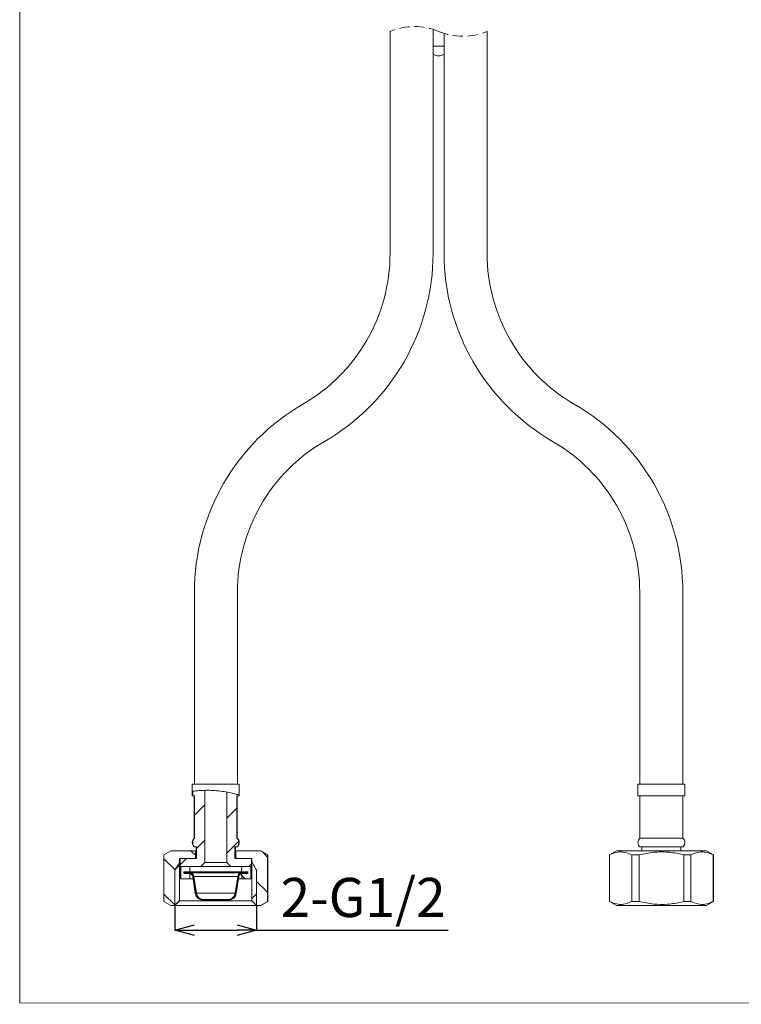
# Model space of a CAD drawing. Units: millimetres. Extents: x 10 to 285, y 10 to 394.
# Drawn here: x 10 to 102, y 10 to 136 of the extents above; entities that cross this region are included whole.
import ezdxf

# ---------------------------------------------------------------- set-up
doc = ezdxf.new("R2010")
doc.units = ezdxf.units.MM
doc.header["$PDSIZE"] = -1
doc.linetypes.add('HIDDEN', pattern=[1.905, 1.27, -0.635])
doc.layers.add('アノテーション', color=7, linetype='Continuous')
doc.layers.add('边框', color=7, linetype='Continuous', lineweight=15)
doc.styles.add('SLDTEXTSTYLE1', font='txt')
doc.dimstyles.new('SLDDIMSTYLE4', dxfattribs={"dimtxt": 2.5, "dimasz": 2.5, "dimexe": 0, "dimexo": 0.0625, "dimtad": 3, "dimdec": 6, "dimlfac": 2, "dimrnd": 1e-09, "dimzin": 12, "dimdsep": 46, "dimtxsty": 'SLDTEXTSTYLE1', "dimblk1": 'OPEN30', "dimblk2": 'OPEN30', "dimsah": 1, "dimcen": 0.09, "dimadec": 0, "dimazin": 3, "dimtfac": 1, "dimtdec": 1, "dimtofl": 0, "dimtmove": 0, "dimatfit": 3, "dimldrblk": 'OPEN30', "dimfxl": 1, "dimfrac": 2, "dimtolj": 1, "dimtzin": 12, "dimarcsym": 0})

# ---------------------------------------------------------------- blocks, each defined once
blk = doc.blocks.new('_OPEN30')
at = {"color": 0, "linetype": 'ByBlock', "lineweight": -2}
for p, q in [((-1, 0.267949), (0, 0)), ((0, 0), (-1, -0.267949)), ((0, 0), (-1, 0))]:
    blk.add_line(p, q, dxfattribs=at)
blk = doc.blocks.new('_D_14')
at = {"layer": 'Defpoints', "color": 0}
for p in [(29.83, 22.41), (40.27, 22.41), (40.27, 19.27)]:
    blk.add_point(p, dxfattribs=at)
at = {"layer": 'アノテーション', "color": 0, "lineweight": -2}
for p, q in [((29.83, 22.35), (29.83, 19.27)), ((40.27, 22.35), (40.27, 19.27)), ((32.33, 19.27), (37.77, 19.27)), ((40.27, 19.27), (64.75, 19.27))]:
    blk.add_line(p, q, dxfattribs=at)
at = {"layer": 'アノテーション', "color": 0, "lineweight": -2, "xscale": 2.5, "yscale": 2.5, "zscale": 2.5, "rotation": 180}
blk.add_blockref('_OPEN30', (29.83, 19.27), dxfattribs=at)
at = {"layer": 'アノテーション', "color": 0, "lineweight": -2, "xscale": 2.5, "yscale": 2.5, "zscale": 2.5}
blk.add_blockref('_OPEN30', (40.27, 19.27), dxfattribs=at)
at = {"layer": 'アノテーション', "color": 0, "lineweight": 0, "insert": (53.87, 25.95), "char_height": 5, "attachment_point": 2, "style": 'SLDTEXTSTYLE1'}
blk.add_mtext('\\A1;2-G1/2', dxfattribs=at)
blk = doc.blocks.new('SW_HATCH_0')
at = {"color": 0, "linetype": 'Continuous', "lineweight": 0}
for p, q in [((0, 0), (1.3, 1.3)), ((4.1, -0.39), (5.39, 0.9)), ((0.26, -4.23), (1.3, -3.19)), ((4.1, -4.88), (5.63, -3.35)), ((0.13, -5.15), (-0.47, -4.55)), ((9.32, -5.37), (8.63, -4.67)), ((-2.5, -7.01), (-3.93, -5.59)), ((-1.85, -6.34), (-1.06, -5.55)), ((6.92, -6.55), (7.24, -6.23)), ((7.32, -6.16), (7.37, -6.1)), ((-2.47, -6.96), (-1.92, -6.41)), ((6.47, -8.15), (6, -7.69)), ((9.32, -9.86), (7.92, -8.46)), ((-0.03, -8.94), (0.05, -8.86)), ((7.32, -10.65), (7.92, -10.04)), ((-2.53, -11.48), (-3.93, -10.08)), ((-2.53, -11.51), (-1.92, -10.9)), ((2.29, -10.86), (2.38, -10.77))]:
    blk.add_line(p, q, dxfattribs=at)

msp = doc.modelspace()

# ---------------------------------------------------------------- linework, layer by layer
at = {"color": 7, "linetype": 'Continuous', "lineweight": 0}
for p, q in [((57.31828309, 134.03275521), (57.31828309, 105.71514727)), ((62.81828329, 105.71514727), (62.81828329, 134.28714225)), ((64.21828324, 133.77836631), (64.21828324, 105.71514727)), ((69.71828345, 105.71514727), (69.71828345, 134.03275521)), ((62.81828329, 132.17249611), (64.21828324, 132.17249611)), ((32.31828411, 62.41388158), (32.31828411, 37.91388409)), ((37.81828408, 37.91388409), (37.81828408, 62.41388158)), ((89.21828245, 62.41388158), (89.21828245, 37.91388409)), ((94.71828242, 37.91388409), (94.71828242, 62.41388158)), ((32.05248838, 37.91388409), (32.05248838, 36.4138885)), ((32.05248838, 37.91388409), (38.0524875, 37.91388409)), ((38.0524875, 36.4138885), (38.0524875, 37.91388409)), ((88.98407904, 37.91388409), (88.98407904, 36.4138885)), ((88.98407904, 37.91388409), (94.98407816, 37.91388409)), ((94.98407816, 36.4138885), (94.98407816, 37.91388409)), ((32.10126733, 36.4138885), (32.10126733, 37.00905578)), ((33.65259555, 37.12984459), (33.65259555, 27.91387872)), ((36.45237846, 27.91387872), (36.45237846, 36.90638678)), ((38.00370668, 36.53041558), (38.00370668, 36.4138885)), ((32.05248838, 36.4138885), (32.10126733, 36.4138885)), ((32.35578661, 36.4138885), (32.10126733, 36.4138885)), ((32.30248702, 36.4138885), (32.30248702, 31.01370768)), ((32.35578661, 31.01370768), (32.35578661, 36.4138885)), ((37.7491874, 36.4138885), (37.7491874, 31.01370768)), ((38.00370668, 36.4138885), (37.7491874, 36.4138885)), ((37.80248699, 31.01370768), (37.80248699, 36.4138885)), ((38.00370668, 36.4138885), (38.0524875, 36.4138885)), ((88.98407904, 36.4138885), (94.98407816, 36.4138885)), ((89.23407954, 36.4138885), (89.23407954, 31.01370768)), ((94.73407951, 31.01370768), (94.73407951, 36.4138885)), ((32.30248702, 31.01370768), (32.35578661, 31.01370768)), ((37.7491874, 31.01370768), (37.80248699, 31.01370768)), ((89.23407954, 31.01370768), (94.73407951, 31.01370768)), ((29.30248653, 29.41388921), (28.4024862, 28.89427082)), ((28.42434992, 28.89427082), (29.32778498, 29.41388921)), ((29.30248653, 29.41388921), (29.32778498, 29.41388921)), ((29.32778498, 29.41388921), (32.4833778, 29.41388921)), ((32.61123908, 29.91388278), (32.33551358, 29.91388278)), ((32.4833778, 29.41388921), (32.4833778, 28.41388719)), ((32.55248753, 29.41388921), (32.4833778, 29.41388921)), ((32.55248753, 29.91388278), (32.55248753, 28.41388719)), ((32.61123908, 28.41388719), (32.61123908, 29.91388278)), ((37.76946043, 29.91388278), (37.49373493, 29.91388278)), ((37.49373493, 29.91388278), (37.49373493, 28.41388719)), ((37.55248648, 28.41388719), (37.55248648, 29.91388278)), ((37.62159621, 29.41388921), (37.55248648, 29.41388921)), ((37.62159621, 28.41388719), (37.62159621, 29.41388921)), ((37.62159621, 29.41388921), (40.77718717, 29.41388921)), ((37.76946043, 29.91388278), (37.82236887, 29.91388278)), ((40.77718717, 29.41388921), (41.68062409, 28.89427082)), ((40.77718717, 29.41388921), (40.80248748, 29.41388921)), ((41.70248595, 28.89427082), (40.80248748, 29.41388921)), ((86.23407905, 29.41388921), (85.33408058, 28.89427082)), ((86.23407905, 29.41388921), (97.73408001, 29.41388921)), ((89.21419767, 29.91388278), (94.75396139, 29.91388278)), ((89.48408005, 29.91388278), (89.48408005, 29.41388921)), ((94.48407901, 29.41388921), (94.48407901, 29.91388278)), ((98.63408034, 28.89427082), (97.73408001, 29.41388921)), ((28.4024862, 28.89427082), (28.4024862, 22.93349342)), ((28.4024862, 28.89427082), (28.42434992, 28.89427082)), ((28.42434992, 28.89427082), (28.42434992, 22.93349342)), ((32.4833778, 28.41388719), (30.43380876, 28.41388719)), ((30.43380876, 28.41388719), (30.43380876, 27.95311348)), ((30.47748779, 27.95311348), (30.43380876, 27.95311348)), ((30.43380876, 23.01388518), (30.43380876, 27.95311348)), ((30.47748779, 28.41388719), (30.47748779, 27.41388516)), ((30.50932412, 27.41388516), (30.50932412, 28.41388719)), ((30.50932412, 28.41388719), (32.61123908, 28.41388719)), ((36.45237846, 27.91387872), (33.65259555, 27.91387872)), ((36.97854405, 27.41388516), (36.45237846, 27.91387872)), ((37.49373493, 28.41388719), (39.59564803, 28.41388719)), ((39.67116525, 28.41388719), (37.62159621, 28.41388719)), ((39.59564803, 28.41388719), (39.59564803, 27.41388516)), ((39.62748622, 27.41388516), (39.62748622, 28.41388719)), ((39.67116525, 27.95311348), (39.62748622, 27.95311348)), ((39.67116525, 27.95311348), (39.67116525, 28.41388719)), ((39.67116525, 27.95311348), (39.67116525, 23.01388518)), ((41.68062409, 22.93349342), (41.68062409, 28.89427082)), ((41.68062409, 28.89427082), (41.70248595, 28.89427082)), ((41.70248595, 22.93349342), (41.70248595, 28.89427082)), ((85.33408058, 28.89427082), (85.33408058, 22.93349342)), ((85.33408058, 28.89427082), (85.35594245, 28.89427082)), ((85.35594245, 28.89427082), (85.35594245, 22.93349342)), ((88.20339603, 28.89427082), (89.13662595, 28.89427082)), ((88.20339603, 22.93349342), (88.20339603, 28.89427082)), ((89.13662595, 28.89427082), (89.13662595, 22.93349342)), ((94.83153497, 28.89427082), (95.76476117, 28.89427082)), ((94.83153497, 22.93349342), (94.83153497, 28.89427082)), ((95.76476117, 28.89427082), (95.76476117, 22.93349342)), ((98.61221661, 28.89427082), (98.63408034, 28.89427082)), ((98.61221661, 22.93349342), (98.61221661, 28.89427082)), ((98.63408034, 22.93349342), (98.63408034, 28.89427082)), ((29.83020743, 26.9138767), (29.83020743, 22.41388993)), ((30.47748779, 27.41388516), (30.50932412, 27.41388516)), ((33.12642997, 27.41388516), (30.50932412, 27.41388516)), ((30.55248534, 27.41388516), (30.55248534, 25.81388788)), ((30.58485811, 27.41388516), (30.58485811, 25.81388788)), ((31.72077363, 27.41388516), (30.58485811, 27.41388516)), ((30.96282606, 26.5263869), (30.96282606, 26.70138614)), ((30.96282606, 26.70138614), (31.75285583, 26.70138614)), ((31.75285583, 26.5263869), (30.96282606, 26.5263869)), ((31.05248635, 26.61288814), (31.05248635, 26.5263869)), ((31.05248635, 26.61288814), (31.08894204, 26.61288814)), ((31.08894204, 26.61288814), (31.08894204, 26.5263869)), ((31.66294595, 26.61288814), (31.08894204, 26.61288814)), ((31.08894204, 26.5263869), (31.66294595, 26.5263869)), ((38.4420262, 26.61288814), (31.66294595, 26.61288814)), ((31.75285583, 26.70138614), (31.72077363, 27.41388516)), ((31.72077363, 25.81388788), (31.75285583, 26.5263869)), ((31.75285583, 26.70138614), (38.35211632, 26.70138614)), ((36.97854405, 27.41388516), (33.12642997, 27.41388516)), ((39.59564803, 27.41388516), (36.97854405, 27.41388516)), ((38.38420038, 27.41388516), (38.35211632, 26.70138614)), ((38.35211632, 26.70138614), (39.14214609, 26.70138614)), ((38.35211632, 26.5263869), (38.38420038, 25.81388788)), ((39.14214609, 26.5263869), (38.35211632, 26.5263869)), ((39.52011404, 27.41388516), (38.38420038, 27.41388516)), ((39.01603197, 26.61288814), (38.4420262, 26.61288814)), ((38.4420262, 26.5263869), (39.01603197, 26.5263869)), ((39.01603197, 26.5263869), (39.01603197, 26.61288814)), ((39.01603197, 26.61288814), (39.05248766, 26.61288814)), ((39.05248766, 26.5263869), (39.05248766, 26.61288814)), ((39.14214609, 26.70138614), (39.14214609, 26.5263869)), ((39.52011404, 25.81388788), (39.52011404, 27.41388516)), ((39.55248681, 25.81388788), (39.55248681, 27.41388516)), ((39.59564803, 27.41388516), (39.62748622, 27.41388516)), ((40.27476472, 22.41388993), (40.27476472, 26.9138767)), ((30.55248534, 25.81388788), (30.58485811, 25.81388788)), ((30.58485811, 25.81388788), (31.72077363, 25.81388788)), ((31.72077363, 25.81388788), (32.15685238, 25.81388788)), ((32.11511051, 26.09884278), (32.42723954, 23.96794693)), ((32.16495117, 26.09884278), (32.11511051, 26.09884278)), ((32.16495117, 26.09884278), (32.48312448, 23.96794693)), ((32.20069905, 26.11138956), (37.90427682, 26.11138956)), ((32.25205963, 26.11138956), (32.57063714, 23.98049371)), ((37.53433501, 23.98049371), (37.85291438, 26.11138956)), ((37.62184953, 23.96794693), (37.94002471, 26.09884278)), ((37.67773447, 23.96794693), (37.9898635, 26.09884278)), ((37.9898635, 26.09884278), (37.94002471, 26.09884278)), ((37.94812163, 25.81388788), (38.38420038, 25.81388788)), ((38.38420038, 25.81388788), (39.52011404, 25.81388788)), ((39.52011404, 25.81388788), (39.55248681, 25.81388788)), ((32.42723954, 23.96794693), (32.48312448, 23.96794693)), ((37.59214779, 23.98049371), (32.51282622, 23.98049371)), ((37.62184953, 23.96794693), (37.67773447, 23.96794693)), ((28.4024862, 22.93349342), (29.30248653, 22.41388993)), ((28.4024862, 22.93349342), (28.42434992, 22.93349342)), ((29.32778498, 22.41388993), (28.42434992, 22.93349342)), ((29.83020743, 22.41388993), (30.43380876, 23.01388518)), ((39.67116525, 23.01388518), (30.43380876, 23.01388518)), ((33.50796116, 23.1128885), (33.41668037, 23.1128885)), ((33.50796116, 23.19938974), (36.59701099, 23.19938974)), ((33.50796116, 23.1128885), (36.59701099, 23.1128885)), ((36.68829364, 23.1128885), (36.59701099, 23.1128885)), ((39.67116525, 23.01388518), (40.27476472, 22.41388993)), ((41.68062409, 22.93349342), (40.77718717, 22.41388993)), ((40.80248748, 22.41388993), (41.70248595, 22.93349342)), ((41.68062409, 22.93349342), (41.70248595, 22.93349342)), ((85.33408058, 22.93349342), (86.23407905, 22.41388993)), ((85.33408058, 22.93349342), (85.35594245, 22.93349342)), ((88.20339603, 22.93349342), (89.13662595, 22.93349342)), ((94.83153497, 22.93349342), (95.76476117, 22.93349342)), ((97.73408001, 22.41388993), (98.63408034, 22.93349342)), ((98.61221661, 22.93349342), (98.63408034, 22.93349342)), ((29.30248653, 22.41388993), (29.32778498, 22.41388993)), ((29.83020743, 22.41388993), (29.32778498, 22.41388993)), ((40.27476472, 22.41388993), (29.83020743, 22.41388993)), ((40.77718717, 22.41388993), (40.27476472, 22.41388993)), ((40.77718717, 22.41388993), (40.80248748, 22.41388993)), ((86.23407905, 22.41388993), (97.73408001, 22.41388993))]:
    msp.add_line(p, q, dxfattribs=at)
at = {"color": 7, "linetype": 'HIDDEN', "lineweight": 0}
for centre, start, end in [((60.41828318, 126.59275435), 67.380135052, 112.619864948), ((66.61828336, 141.47275477), 247.380135052, 292.619864948)]:
    msp.add_arc(centre, 8.06000023, start, end, dxfattribs=at)
at = {"color": 7, "linetype": 'Continuous', "lineweight": 0}
for centre, radius, start, end in [((63.51828327, 132.17250319), 1.25000588, 235.9443859552, 304.0556140448), ((35.06829712, 105.71514445), 22.24998597, 299.9999771873, 0.0000072777), ((35.06827128, 105.71515751), 27.75001201, 300.0000144487, 359.9999788544), ((91.96827239, 105.71514431), 27.74998915, 179.9999938865, 240.0000128104), ((91.96828055, 105.71515087), 22.2499971, 180.0000092669, 240.000006268), ((60.06829812, 62.41387486), 27.750014, 120.0000207077, 179.9999861156), ((66.96830571, 62.41389639), 27.74997671, 359.9999694259, 60.0000237508), ((60.0682809, 62.41388268), 22.24999681, 119.9999974567, 180.0000028321), ((66.96829819, 62.41388993), 22.24998426, 359.9999785058, 60.0000212054), ((32.80237369, 30.45457892), 0.75000777, 131.7981697117, 226.1305489065), ((37.30260613, 30.45457902), 0.75000382, 313.8691251866, 48.2021561951), ((89.7339604, 30.45457902), 0.75000382, 131.7978438049, 226.1308748134), ((94.23419284, 30.45457892), 0.75000777, 313.8694510935, 48.2018302882), ((31.62037532, 26.02637454), 0.50001455, 8.3333572206, 74.546377907), ((38.48455797, 26.02640243), 0.49997021, 105.3507730331, 171.6691289301), ((33.41667124, 24.11287864), 0.99999014, 188.333407451, 270.0005231839), ((36.68830277, 24.11287864), 0.99999014, 269.9994768161, 351.666592549)]:
    msp.add_arc(centre, radius, start, end, dxfattribs=at)
for points, knots in [([(32.10126733, 37.00905578), (32.21594845, 37.02383071), (32.54201784, 37.06583983), (33.15642846, 37.11735876), (33.98267364, 37.1429052), (34.92272826, 37.10937889), (35.87119986, 37.00983728), (36.7315408, 36.86109252), (37.41192494, 36.70132027), (37.81596777, 36.58761249), (37.98297358, 36.53673217), (38.00370668, 36.53041558)], [0, 0, 0, 0, 0.05813586128, 0.16529595337, 0.3098616713, 0.47352747396, 0.63786427118, 0.78899990508, 0.91221802238, 0.98910221756, 1, 1, 1, 1]), ([(32.33551358, 29.91388278), (32.28834674, 29.9660484), (32.20551839, 30.05765495), (32.12151216, 30.24752073), (32.08677261, 30.46695525), (32.1340952, 30.71483277), (32.23733379, 30.89913576), (32.32633096, 30.9852171), (32.35578661, 31.01370768)], [0, 0, 0, 0, 0.1696884313, 0.2979849923, 0.4988342802, 0.6996789259, 0.9006018761, 1, 1, 1, 1]), ([(37.7491874, 31.01370768), (37.80295904, 30.95727528), (37.91524979, 30.8394281), (38.00264549, 30.60355861), (38.0108437, 30.34991254), (37.93370657, 30.10861227), (37.8314325, 29.97246413), (37.77033715, 29.91471153), (37.76946043, 29.91388278)], [0, 0, 0, 0, 0.1880645738, 0.3927332295, 0.5946636284, 0.795541829, 0.997066031, 1, 1, 1, 1]), ([(88.20339603, 28.89427082), (87.916106, 29.01737609), (87.34727744, 29.26112208), (86.32974598, 29.29918431), (85.7007244, 29.03763327), (85.35594245, 28.89427082)], [0, 0, 0, 0, 0.3155874531, 0.6248569192, 1, 1, 1, 1]), ([(94.83153497, 28.89427082), (94.73524176, 28.91745683), (94.07046765, 29.07752477), (92.79932091, 29.27928381), (90.96866601, 29.27870679), (89.75884317, 29.02483712), (89.13662595, 28.89427082)], [0, 0, 0, 0, 0.0516626562, 0.3566606035, 0.669127717, 1, 1, 1, 1]), ([(98.61221661, 28.89427082), (98.32492658, 29.01737607), (97.75609744, 29.26112228), (96.73856529, 29.29918444), (96.10954313, 29.03763323), (95.76476117, 28.89427082)], [0, 0, 0, 0, 0.3155872544, 0.6248571554, 1, 1, 1, 1]), ([(30.43380876, 27.95311348), (30.41604982, 27.92256141), (30.21473133, 27.57621774), (30.01359808, 27.22976644), (29.83020743, 26.9138767)], [0, 0, 0, 0, 0.08821315505, 1, 1, 1, 1]), ([(30.43380876, 27.95311348), (30.41604982, 27.92256141), (30.21473133, 27.57621774), (30.01359808, 27.22976644), (29.83020743, 26.9138767)], [0, 0, 0, 0, 0.08821315505, 1, 1, 1, 1]), ([(33.65259555, 27.91387872), (33.47965644, 27.75069215), (33.30368134, 27.5846408), (33.1294361, 27.41678113), (33.12642997, 27.41388516)], [0, 0, 0, 0, 0.9827476622, 1, 1, 1, 1]), ([(40.27476472, 26.9138767), (40.09137188, 27.22976517), (39.89023639, 27.5762148), (39.68892355, 27.9225614), (39.67116525, 27.95311348)], [0, 0, 0, 0, 0.9117875551, 1, 1, 1, 1]), ([(40.27476472, 26.9138767), (40.09137188, 27.22976517), (39.89023639, 27.5762148), (39.68892355, 27.9225614), (39.67116525, 27.95311348)], [0, 0, 0, 0, 0.9117875551, 1, 1, 1, 1]), ([(32.25205963, 26.11138956), (32.23598363, 26.17512408), (32.20383046, 26.30259779), (32.07835092, 26.46055894), (31.91139634, 26.57130575), (31.76328445, 26.61026822), (31.67970334, 26.61245059), (31.66294595, 26.61288814)], [0, 0, 0, 0, 0.2328102464, 0.4656375738, 0.7010723548, 0.9400672419, 1, 1, 1, 1]), ([(32.16495117, 26.09884278), (32.15125605, 26.15318887), (32.12386226, 26.26189518), (32.01693016, 26.39660027), (31.87463196, 26.49097707), (31.74843643, 26.52412874), (31.67723325, 26.52600951), (31.66294595, 26.5263869)], [0, 0, 0, 0, 0.2328950473, 0.4658506244, 0.7012233878, 0.9400488695, 1, 1, 1, 1]), ([(38.4420262, 26.61288814), (38.39138233, 26.60910963), (38.27326, 26.6002966), (38.10080039, 26.52011556), (37.95300964, 26.37986424), (37.87652471, 26.23226872), (37.85834667, 26.13920157), (37.85291438, 26.11138956)], [0, 0, 0, 0, 0.1806372052, 0.4213201953, 0.6614722527, 0.8988350334, 1, 1, 1, 1]), ([(38.4420262, 26.5263869), (38.398851, 26.52316652), (38.29815793, 26.51565596), (38.15118373, 26.44729973), (38.02531014, 26.32774819), (37.9601517, 26.2019497), (37.94466275, 26.12260261), (37.94002471, 26.09884278)], [0, 0, 0, 0, 0.1806741675, 0.4213677449, 0.6613899035, 0.8986060022, 1, 1, 1, 1]), ([(32.48312448, 23.96794693), (32.51040482, 23.85990643), (32.56496379, 23.64383218), (32.77775787, 23.37626228), (33.06159537, 23.18827322), (33.32075072, 23.11851281), (33.47151333, 23.11398349), (33.50796116, 23.1128885)], [0, 0, 0, 0, 0.2285144326, 0.4570145546, 0.6878157507, 0.9245274458, 1, 1, 1, 1]), ([(32.57063714, 23.98049371), (32.59556942, 23.88187909), (32.64543269, 23.68465499), (32.83978703, 23.44039306), (33.09913861, 23.26860193), (33.33626064, 23.20459413), (33.47441114, 23.20040667), (33.50796116, 23.19938974)], [0, 0, 0, 0, 0.2281956861, 0.4563794878, 0.6870504179, 0.92399982, 1, 1, 1, 1]), ([(36.59701099, 23.19938974), (36.62345771, 23.20002824), (36.7678314, 23.20351381), (37.02028708, 23.27090307), (37.29506184, 23.46643635), (37.47208009, 23.71567026), (37.51523756, 23.89925594), (37.53433501, 23.98049371)], [0, 0, 0, 0, 0.0599393573, 0.3272113024, 0.5753617897, 0.8120950427, 1, 1, 1, 1]), ([(36.59701099, 23.1128885), (36.62891693, 23.11373641), (36.7905324, 23.11803142), (37.06937716, 23.19549762), (37.36763909, 23.41278182), (37.5560867, 23.68436835), (37.60192761, 23.88204083), (37.62184953, 23.96794693)], [0, 0, 0, 0, 0.0660976255, 0.3348090329, 0.5821627715, 0.8184129078, 1, 1, 1, 1]), ([(85.35594245, 22.93349342), (85.64323309, 22.81038817), (86.21206236, 22.56664243), (87.22959378, 22.52857971), (87.85861469, 22.79013096), (88.20339603, 22.93349342)], [0, 0, 0, 0, 0.3155880483, 0.6248575161, 1, 1, 1, 1]), ([(89.13662595, 22.93349342), (89.75884718, 22.8029144), (90.95393946, 22.55211295), (92.78397289, 22.54715782), (94.05585718, 22.74671898), (94.73524253, 22.91030729), (94.83153497, 22.93349342)], [0, 0, 0, 0, 0.3308707028, 0.6354990825, 0.9483375906, 1, 1, 1, 1]), ([(95.76476117, 22.93349342), (96.05205244, 22.81038814), (96.62088184, 22.56664282), (97.63841362, 22.52857993), (98.26743465, 22.79013088), (98.61221661, 22.93349342)], [0, 0, 0, 0, 0.31558846411, 0.62485712824, 1, 1, 1, 1])]:
    msp.add_open_spline(points, degree=3, knots=knots, dxfattribs=at)
at = {"layer": '边框', "lineweight": 0}
for p, q in [((10, 394.26699387), (10, 10)), ((10, 10), (285.41620561, 9.8059272))]:
    msp.add_line(p, q, dxfattribs=at)

# ---------------------------------------------------------------- block references
at = {"color": 7, "linetype": 'Continuous', "lineweight": 0}
msp.add_blockref('SW_HATCH_0', (32.35578661, 33.96855579), dxfattribs=at)

# ---------------------------------------------------------------- dimensions: what is measured, and where the dimension line sits
at = {"layer": 'アノテーション', "color": 7, "lineweight": 0}
dim = msp.add_linear_dim(base=(40.27476549, 19.27314057), p1=(29.83020817, 22.41388014), p2=(40.27476549, 22.41388014), angle=0, text='2-G1/2', dimstyle='SLDDIMSTYLE4', override={"dimtxt": 5}, dxfattribs=at)
dim.commit()
dim.dimension.update_dxf_attribs({"geometry": '_D_14', "text_midpoint": (53.86504327, 19.27314057), "dimtype": 160})

doc.saveas('drawing.dxf')
